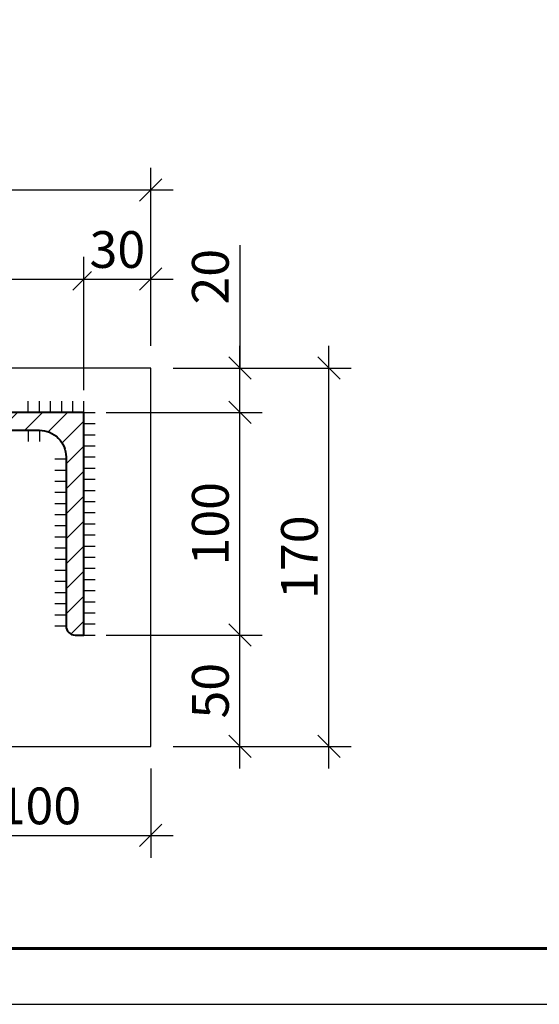
# Model space of a CAD drawing. Units: millimetres. Extents: x -118210 to 2065610, y -465835 to -264942.
# Drawn here: x -93470 to -88804, y -452179 to -443333 of the extents above; entities that cross this region are included whole.
import ezdxf

# ---------------------------------------------------------------- set-up
doc = ezdxf.new("R2010")
doc.units = ezdxf.units.MM
doc.layers.get('Defpoints').update_dxf_attribs({"lineweight": 25})
for name, color, linetype, lineweight in [('---Размеры (ЖБ)', 182, 'Continuous', 25), ('Слой0', 7, 'Continuous', 25), ('Чертежная', 250, 'Continuous', 25)]:
    doc.layers.add(name, color=color, linetype=linetype, lineweight=lineweight)
doc.layers.add('_Weld', color=7, linetype='Continuous')
doc.layers.add('Форматы', color=7, linetype='Continuous')
doc.styles.add('Geniso', font='geniso.shx', dxfattribs={"width": 0.8, "oblique": 15})
doc.dimstyles.new('1-5', dxfattribs={"dimscale": 100, "dimtxt": 3.3, "dimasz": 2, "dimexe": 2, "dimexo": 2, "dimgap": 1, "dimtad": 1, "dimdec": 0, "dimlfac": 0.05, "dimzin": 0, "dimdsep": 46, "dimtxsty": 'Geniso', "dimblk": 'OBLIQUE', "dimcen": 5, "dimdle": 2, "dimclrd": 256, "dimclre": 256, "dimclrt": 256, "dimadec": 0, "dimazin": 0, "dimtfac": 1, "dimtdec": 0, "dimtmove": 1, "dimatfit": 2, "dimfxl": 2, "dimtfill": 1, "dimtolj": 1, "dimtzin": 0, "dimarcsym": 0})

# ---------------------------------------------------------------- blocks, each defined once
blk = doc.blocks.new('*U5')
at = {"layer": 'Форматы', "lineweight": 60, "ltscale": 100}
blk.add_line((8, 5), (589, 5), dxfattribs=at)
at = {"layer": 'Форматы', "lineweight": 25, "ltscale": 100}
blk.add_line((0, 0), (594, 0), dxfattribs=at)
blk = doc.blocks.new('_Oblique')
at = {"color": 0, "linetype": 'ByBlock', "lineweight": -2}
blk.add_line((-0.5, -0.5), (0.5, 0.5), dxfattribs=at)
blk = doc.blocks.new('*D538')
at = {"layer": 'Defpoints', "color": 0, "lineweight": 25, "ltscale": 100, "transparency": 16777216}
for p in [(-94292.9, -448861.7), (-92292.9, -449861.7), (-92292.9, -450661.7)]:
    blk.add_point(p, dxfattribs=at)
at = {"layer": 'Чертежная', "lineweight": -2, "ltscale": 100, "transparency": 16777216}
for p, q in [((-94292.9, -449061.7), (-94292.9, -450861.7)), ((-92292.9, -450061.7), (-92292.9, -450861.7)), ((-94492.9, -450661.7), (-92092.9, -450661.7))]:
    blk.add_line(p, q, dxfattribs=at)
at = {"layer": 'Чертежная', "lineweight": -2, "ltscale": 100, "transparency": 16777216, "xscale": 200, "yscale": 200, "zscale": 200, "rotation": 180}
blk.add_blockref('_Oblique', (-94292.9, -450661.7), dxfattribs=at)
at = {"layer": 'Чертежная', "lineweight": -2, "ltscale": 100, "transparency": 16777216, "xscale": 200, "yscale": 200, "zscale": 200}
blk.add_blockref('_Oblique', (-92292.9, -450661.7), dxfattribs=at)
at = {"layer": 'Чертежная', "lineweight": 25, "ltscale": 100, "transparency": 16777216, "insert": (-93292.9, -450396.7), "char_height": 330, "attachment_point": 5, "style": 'Geniso', "bg_fill": 3, "box_fill_scale": 1.1, "bg_fill_color": 256, "bg_fill_true_color": 13158600, "bg_fill_transparency": 0}
blk.add_mtext('\\A1;100', dxfattribs=at)
blk = doc.blocks.new('*D539')
at = {"layer": 'Defpoints', "color": 0, "lineweight": 25, "ltscale": 100, "transparency": 16777216}
for p in [(-92892.9, -448861.7), (-91492.9, -448861.7), (-92292.9, -449861.7)]:
    blk.add_point(p, dxfattribs=at)
at = {"layer": 'Чертежная', "lineweight": -2, "ltscale": 100, "transparency": 16777216}
for p, q in [((-91492.9, -450061.7), (-91492.9, -448661.7)), ((-92692.9, -448861.7), (-91292.9, -448861.7)), ((-92092.9, -449861.7), (-91292.9, -449861.7))]:
    blk.add_line(p, q, dxfattribs=at)
at = {"layer": 'Чертежная', "lineweight": -2, "ltscale": 100, "transparency": 16777216, "xscale": 200, "yscale": 200, "zscale": 200}
for p, rotation in [((-91492.9, -448861.7), 90), ((-91492.9, -449861.7), 270)]:
    blk.add_blockref('_Oblique', p, dxfattribs=dict(at, rotation=rotation))
at = {"layer": 'Чертежная', "lineweight": 25, "ltscale": 100, "transparency": 16777216, "insert": (-91757.9, -449361.7), "char_height": 330, "attachment_point": 5, "rotation": 90, "style": 'Geniso', "bg_fill": 3, "box_fill_scale": 1.1, "bg_fill_color": 256, "bg_fill_true_color": 13158600, "bg_fill_transparency": 0}
blk.add_mtext('\\A1;50', dxfattribs=at)
blk = doc.blocks.new('*D540')
at = {"layer": 'Defpoints', "color": 0, "lineweight": 25, "ltscale": 100, "transparency": 16777216}
for p in [(-92892.9, -446861.7), (-91492.9, -446861.7), (-92892.9, -448861.7)]:
    blk.add_point(p, dxfattribs=at)
at = {"layer": 'Чертежная', "lineweight": -2, "ltscale": 100, "transparency": 16777216}
for p, q in [((-91492.9, -449061.7), (-91492.9, -446661.7)), ((-92692.9, -446861.7), (-91292.9, -446861.7)), ((-92692.9, -448861.7), (-91292.9, -448861.7))]:
    blk.add_line(p, q, dxfattribs=at)
at = {"layer": 'Чертежная', "lineweight": -2, "ltscale": 100, "transparency": 16777216, "xscale": 200, "yscale": 200, "zscale": 200}
for p, rotation in [((-91492.9, -446861.7), 90), ((-91492.9, -448861.7), 270)]:
    blk.add_blockref('_Oblique', p, dxfattribs=dict(at, rotation=rotation))
at = {"layer": 'Чертежная', "lineweight": 25, "ltscale": 100, "transparency": 16777216, "insert": (-91757.9, -447861.7), "char_height": 330, "attachment_point": 5, "rotation": 90, "style": 'Geniso', "bg_fill": 3, "box_fill_scale": 1.1, "bg_fill_color": 256, "bg_fill_true_color": 13158600, "bg_fill_transparency": 0}
blk.add_mtext('\\A1;100', dxfattribs=at)
blk = doc.blocks.new('*D541')
at = {"layer": 'Defpoints', "color": 0, "lineweight": 25, "ltscale": 100, "transparency": 16777216}
for p in [(-92292.9, -446462.7), (-91492.9, -446462.7), (-92892.9, -446861.7)]:
    blk.add_point(p, dxfattribs=at)
at = {"layer": 'Чертежная', "lineweight": -2, "ltscale": 100, "transparency": 16777216}
for p, q in [((-91492.9, -445359.4), (-91492.9, -446462.7)), ((-91492.9, -447061.7), (-91492.9, -446262.7)), ((-92092.9, -446462.7), (-91292.9, -446462.7)), ((-92692.9, -446861.7), (-91292.9, -446861.7))]:
    blk.add_line(p, q, dxfattribs=at)
at = {"layer": 'Чертежная', "lineweight": -2, "ltscale": 100, "transparency": 16777216, "xscale": 200, "yscale": 200, "zscale": 200}
for p, rotation in [((-91492.9, -446462.7), 90), ((-91492.9, -446861.7), 270)]:
    blk.add_blockref('_Oblique', p, dxfattribs=dict(at, rotation=rotation))
at = {"layer": 'Чертежная', "lineweight": 25, "ltscale": 100, "transparency": 16777216, "insert": (-91757.9, -445642.3), "char_height": 330, "attachment_point": 5, "rotation": 90, "style": 'Geniso', "bg_fill": 3, "box_fill_scale": 1.1, "bg_fill_color": 256, "bg_fill_true_color": 13158600, "bg_fill_transparency": 0}
blk.add_mtext('\\A1;20', dxfattribs=at)
blk = doc.blocks.new('*D542')
at = {"layer": 'Defpoints', "color": 0, "lineweight": 25, "ltscale": 100, "transparency": 16777216}
for p in [(-92292.9, -446462.7), (-90692.9, -446462.7), (-92292.9, -449861.7)]:
    blk.add_point(p, dxfattribs=at)
at = {"layer": 'Чертежная', "lineweight": -2, "ltscale": 100, "transparency": 16777216}
for p, q in [((-90692.9, -450061.7), (-90692.9, -446262.7)), ((-92092.9, -446462.7), (-90492.9, -446462.7)), ((-92092.9, -449861.7), (-90492.9, -449861.7))]:
    blk.add_line(p, q, dxfattribs=at)
at = {"layer": 'Чертежная', "lineweight": -2, "ltscale": 100, "transparency": 16777216, "xscale": 200, "yscale": 200, "zscale": 200}
for p, rotation in [((-90692.9, -446462.7), 90), ((-90692.9, -449861.7), 270)]:
    blk.add_blockref('_Oblique', p, dxfattribs=dict(at, rotation=rotation))
at = {"layer": 'Чертежная', "lineweight": 25, "ltscale": 100, "transparency": 16777216, "insert": (-90957.9, -448162.2), "char_height": 330, "attachment_point": 5, "rotation": 90, "style": 'Geniso', "bg_fill": 3, "box_fill_scale": 1.1, "bg_fill_color": 256, "bg_fill_true_color": 13158600, "bg_fill_transparency": 0}
blk.add_mtext('\\A1;170', dxfattribs=at)
blk = doc.blocks.new('*D544')
at = {"layer": 'Defpoints', "color": 0, "lineweight": 25, "ltscale": 100, "transparency": 16777216}
for p in [(-92892.9, -445662.7), (-95692.9, -446861.7), (-92892.9, -446861.7)]:
    blk.add_point(p, dxfattribs=at)
at = {"layer": 'Чертежная', "lineweight": -2, "ltscale": 100, "transparency": 16777216}
for p, q in [((-95692.9, -446661.7), (-95692.9, -445462.7)), ((-92892.9, -446661.7), (-92892.9, -445462.7)), ((-95892.9, -445662.7), (-92692.9, -445662.7))]:
    blk.add_line(p, q, dxfattribs=at)
at = {"layer": 'Чертежная', "lineweight": -2, "ltscale": 100, "transparency": 16777216, "xscale": 200, "yscale": 200, "zscale": 200, "rotation": 180}
blk.add_blockref('_Oblique', (-95692.9, -445662.7), dxfattribs=at)
at = {"layer": 'Чертежная', "lineweight": -2, "ltscale": 100, "transparency": 16777216, "xscale": 200, "yscale": 200, "zscale": 200}
blk.add_blockref('_Oblique', (-92892.9, -445662.7), dxfattribs=at)
at = {"layer": 'Чертежная', "lineweight": 25, "ltscale": 100, "transparency": 16777216, "insert": (-94292.9, -445397.7), "char_height": 330, "attachment_point": 5, "style": 'Geniso', "bg_fill": 3, "box_fill_scale": 1.1, "bg_fill_color": 256, "bg_fill_true_color": 13158600, "bg_fill_transparency": 0}
blk.add_mtext('\\A1;140', dxfattribs=at)
blk = doc.blocks.new('*D545')
at = {"layer": 'Defpoints', "color": 0, "lineweight": 25, "ltscale": 100, "transparency": 16777216}
for p in [(-92292.9, -445662.7), (-92292.9, -446462.7), (-92892.9, -446861.7)]:
    blk.add_point(p, dxfattribs=at)
at = {"layer": 'Чертежная', "lineweight": -2, "ltscale": 100, "transparency": 16777216}
for p, q in [((-92892.9, -446661.7), (-92892.9, -445462.7)), ((-92292.9, -446262.7), (-92292.9, -445462.7)), ((-93092.9, -445662.7), (-92092.9, -445662.7))]:
    blk.add_line(p, q, dxfattribs=at)
at = {"layer": 'Чертежная', "lineweight": -2, "ltscale": 100, "transparency": 16777216, "xscale": 200, "yscale": 200, "zscale": 200, "rotation": 180}
blk.add_blockref('_Oblique', (-92892.9, -445662.7), dxfattribs=at)
at = {"layer": 'Чертежная', "lineweight": -2, "ltscale": 100, "transparency": 16777216, "xscale": 200, "yscale": 200, "zscale": 200}
blk.add_blockref('_Oblique', (-92292.9, -445662.7), dxfattribs=at)
at = {"layer": 'Чертежная', "lineweight": 25, "ltscale": 100, "transparency": 16777216, "insert": (-92592.9, -445397.7), "char_height": 330, "attachment_point": 5, "style": 'Geniso', "bg_fill": 3, "box_fill_scale": 1.1, "bg_fill_color": 256, "bg_fill_true_color": 13158600, "bg_fill_transparency": 0}
blk.add_mtext('\\A1;30', dxfattribs=at)
blk = doc.blocks.new('*D546')
at = {"layer": 'Defpoints', "color": 0, "lineweight": 25, "ltscale": 100, "transparency": 16777216}
for p in [(-92292.9, -444862.7), (-96292.9, -446462.7), (-92292.9, -446462.7)]:
    blk.add_point(p, dxfattribs=at)
at = {"layer": 'Чертежная', "lineweight": -2, "ltscale": 100, "transparency": 16777216}
for p, q in [((-96292.9, -446262.7), (-96292.9, -444662.7)), ((-92292.9, -446262.7), (-92292.9, -444662.7)), ((-96492.9, -444862.7), (-92092.9, -444862.7))]:
    blk.add_line(p, q, dxfattribs=at)
at = {"layer": 'Чертежная', "lineweight": -2, "ltscale": 100, "transparency": 16777216, "xscale": 200, "yscale": 200, "zscale": 200, "rotation": 180}
blk.add_blockref('_Oblique', (-96292.9, -444862.7), dxfattribs=at)
at = {"layer": 'Чертежная', "lineweight": -2, "ltscale": 100, "transparency": 16777216, "xscale": 200, "yscale": 200, "zscale": 200}
blk.add_blockref('_Oblique', (-92292.9, -444862.7), dxfattribs=at)
at = {"layer": 'Чертежная', "lineweight": 25, "ltscale": 100, "transparency": 16777216, "insert": (-94292.9, -444597.7), "char_height": 330, "attachment_point": 5, "style": 'Geniso', "bg_fill": 3, "box_fill_scale": 1.1, "bg_fill_color": 256, "bg_fill_true_color": 13158600, "bg_fill_transparency": 0}
blk.add_mtext('\\A1;200', dxfattribs=at)

msp = doc.modelspace()

# ---------------------------------------------------------------- hatches: boundary and pattern name
at = {"layer": '---Размеры (ЖБ)', "lineweight": 25, "ltscale": 100}
h = msp.add_hatch(dxfattribs=at)
h.set_pattern_fill('ANSI31', scale=50)
edge = h.paths.add_edge_path()
edge.add_line((-92892.9, -446861.7), (-95692.9, -446861.7))
edge.add_line((-95692.9, -446861.7), (-95692.9, -446941.7))
edge.add_arc((-95612.9, -446941.7), 80, 180, 270)
edge.add_line((-95612.9, -447021.7), (-93292.9, -447021.7))
edge.add_arc((-93292.9, -447261.7), 240, 0, 90, ccw=False)
edge.add_line((-93052.9, -447261.7), (-93052.9, -448781.7))
edge.add_arc((-92972.9, -448781.7), 80, 180, 270)
edge.add_line((-92972.9, -448861.7), (-92892.9, -448861.7))
edge.add_line((-92892.9, -448861.7), (-92892.9, -446861.7))

# ---------------------------------------------------------------- linework, layer by layer
at = {"layer": '_Weld', "lineweight": 25, "ltscale": 100}
for points in [[(-93392.9, -447021.7), (-93392.9, -447121.7)], [(-93292.9, -447021.7), (-93292.9, -447121.7)], [(-93052.9, -447281.7), (-93152.9, -447281.7)], [(-93052.9, -447381.7), (-93152.9, -447381.7)], [(-93052.9, -447481.7), (-93152.9, -447481.7)], [(-93052.9, -447581.7), (-93152.9, -447581.7)], [(-93052.9, -447681.7), (-93152.9, -447681.7)], [(-93052.9, -447781.7), (-93152.9, -447781.7)], [(-93052.9, -447881.7), (-93152.9, -447881.7)], [(-93052.9, -447981.7), (-93152.9, -447981.7)], [(-93052.9, -448081.7), (-93152.9, -448081.7)], [(-93052.9, -448181.7), (-93152.9, -448181.7)], [(-93052.9, -448281.7), (-93152.9, -448281.7)], [(-93052.9, -448381.7), (-93152.9, -448381.7)], [(-93052.9, -448481.7), (-93152.9, -448481.7)], [(-93052.9, -448581.7), (-93152.9, -448581.7)], [(-93052.9, -448681.7), (-93152.9, -448681.7)], [(-93052.9, -448781.7), (-93152.9, -448781.7)]]:
    msp.add_lwpolyline(points, dxfattribs=at)
at = {"layer": 'Чертежная', "lineweight": 30, "ltscale": 100}
msp.add_lwpolyline([(-92292.9, -446462.7), (-96292.9, -446462.7), (-96292.9, -449861.7), (-92292.9, -449861.7)], close=True, dxfattribs=at)
at = {"layer": 'Чертежная', "lineweight": 40, "ltscale": 100}
msp.add_lwpolyline([(-92892.9, -446861.7), (-95692.9, -446861.7), (-95692.9, -446941.7, 0.414214), (-95612.9, -447021.7), (-93292.9, -447021.7, -0.414214), (-93052.9, -447261.7), (-93052.9, -448781.7, 0.414214), (-92972.9, -448861.7), (-92892.9, -448861.7)], format="xyb", close=True, dxfattribs=at)

# ---------------------------------------------------------------- block references
at = {"layer": 'Слой0', "ltscale": 50, "xscale": 100, "yscale": 100, "zscale": 100}
msp.add_blockref('*U5', (-118210.1, -452179.2), dxfattribs=at)

# ---------------------------------------------------------------- texts
at = {"layer": 'Чертежная', "char_height": 550, "width": 1832.816, "attachment_point": 1, "style": 'Geniso'}
for s, insert in [('\\pi322.09;7 - 7', (-95133.9, -443332.8)), ('\\pi300.09;6 - 6', (-103231.3, -443466.8))]:
    msp.add_mtext(s, dxfattribs=dict(at, insert=insert))

# ---------------------------------------------------------------- next in the draw order: dimensions: what is measured, and where the dimension line sits
at = {"layer": 'Чертежная', "lineweight": 25, "ltscale": 100}
dim = msp.add_linear_dim(base=(-92292.9, -450661.7), p1=(-94292.9, -448861.7), p2=(-92292.9, -449861.7), dimstyle='1-5', dxfattribs=at)
dim.commit()
dim.dimension.update_dxf_attribs({"geometry": '*D538', "text_midpoint": (-93292.9, -450396.7)})

# ---------------------------------------------------------------- next in the draw order: dimensions: what is measured, and where the dimension line sits
dim = msp.add_linear_dim(base=(-91492.9, -448861.7), p1=(-92292.9, -449861.7), p2=(-92892.9, -448861.7), angle=90, dimstyle='1-5', dxfattribs=at)
dim.commit()
dim.dimension.update_dxf_attribs({"geometry": '*D539', "text_midpoint": (-91757.9, -449361.7)})

# ---------------------------------------------------------------- next in the draw order: dimensions: what is measured, and where the dimension line sits
dim = msp.add_linear_dim(base=(-91492.9, -446861.7), p1=(-92892.9, -448861.7), p2=(-92892.9, -446861.7), angle=90, dimstyle='1-5', dxfattribs=at)
dim.commit()
dim.dimension.update_dxf_attribs({"geometry": '*D540', "text_midpoint": (-91757.9, -447861.7)})

# ---------------------------------------------------------------- next in the draw order: linework, layer by layer
at = {"layer": '_Weld', "lineweight": 25, "ltscale": 100}
for points in [[(-92892.9, -447161.7), (-92792.9, -447161.7)], [(-92892.9, -447261.7), (-92792.9, -447261.7)], [(-92892.9, -447361.7), (-92792.9, -447361.7)], [(-92892.9, -447461.7), (-92792.9, -447461.7)], [(-92892.9, -447561.7), (-92792.9, -447561.7)], [(-92892.9, -447661.7), (-92792.9, -447661.7)], [(-92892.9, -447761.7), (-92792.9, -447761.7)], [(-92892.9, -447861.7), (-92792.9, -447861.7)], [(-92892.9, -447961.7), (-92792.9, -447961.7)], [(-92892.9, -448061.7), (-92792.9, -448061.7)], [(-92892.9, -448161.7), (-92792.9, -448161.7)], [(-92892.9, -448261.7), (-92792.9, -448261.7)], [(-92892.9, -448361.7), (-92792.9, -448361.7)], [(-92892.9, -448461.7), (-92792.9, -448461.7)], [(-92892.9, -448561.7), (-92792.9, -448561.7)], [(-92892.9, -448661.7), (-92792.9, -448661.7)], [(-92892.9, -448761.7), (-92792.9, -448761.7)], [(-92892.9, -448861.7), (-92792.9, -448861.7)]]:
    msp.add_lwpolyline(points, dxfattribs=at)

# ---------------------------------------------------------------- next in the draw order: dimensions: what is measured, and where the dimension line sits
at = {"layer": 'Чертежная', "lineweight": 25, "ltscale": 100}
dim = msp.add_linear_dim(base=(-91492.9, -446462.7), p1=(-92892.9, -446861.7), p2=(-92292.9, -446462.7), angle=90, dimstyle='1-5', dxfattribs=at)
dim.commit()
dim.dimension.update_dxf_attribs({"geometry": '*D541', "text_midpoint": (-91422.1, -445642.3), "dimtype": 160})

# ---------------------------------------------------------------- next in the draw order: linework, layer by layer
at = {"layer": '_Weld', "lineweight": 25, "ltscale": 100}
for points in [[(-92892.9, -446961.7), (-92792.9, -446961.7)], [(-92892.9, -447061.7), (-92792.9, -447061.7)]]:
    msp.add_lwpolyline(points, dxfattribs=at)

# ---------------------------------------------------------------- next in the draw order: dimensions: what is measured, and where the dimension line sits
at = {"layer": 'Чертежная', "lineweight": 25, "ltscale": 100}
dim = msp.add_linear_dim(base=(-92892.9, -445662.7), p1=(-95692.9, -446861.7), p2=(-92892.9, -446861.7), dimstyle='1-5', dxfattribs=at)
dim.commit()
dim.dimension.update_dxf_attribs({"geometry": '*D544', "text_midpoint": (-94292.9, -445397.7)})
dim = msp.add_linear_dim(base=(-90692.9, -446462.7), p1=(-92292.9, -449861.7), p2=(-92292.9, -446462.7), angle=90, dimstyle='1-5', dxfattribs=at)
dim.commit()
dim.dimension.update_dxf_attribs({"geometry": '*D542', "text_midpoint": (-90957.9, -448162.2)})

# ---------------------------------------------------------------- next in the draw order: linework, layer by layer
at = {"layer": '_Weld', "lineweight": 25, "ltscale": 100}
for points in [[(-93392.9, -446861.7), (-93392.9, -446761.7)], [(-93292.9, -446861.7), (-93292.9, -446761.7)], [(-93192.9, -446861.7), (-93192.9, -446761.7)]]:
    msp.add_lwpolyline(points, dxfattribs=at)

# ---------------------------------------------------------------- next in the draw order: dimensions: what is measured, and where the dimension line sits
at = {"layer": 'Чертежная', "lineweight": 25, "ltscale": 100}
dim = msp.add_linear_dim(base=(-92292.9, -445662.7), p1=(-92892.9, -446861.7), p2=(-92292.9, -446462.7), dimstyle='1-5', dxfattribs=at)
dim.commit()
dim.dimension.update_dxf_attribs({"geometry": '*D545', "text_midpoint": (-92592.9, -445397.7)})

# ---------------------------------------------------------------- next in the draw order: linework, layer by layer
at = {"layer": '_Weld', "lineweight": 25, "ltscale": 100}
for points in [[(-93092.9, -446861.7), (-93092.9, -446761.7)], [(-92992.9, -446861.7), (-92992.9, -446761.7)], [(-92892.9, -446861.7), (-92892.9, -446761.7)], [(-92892.9, -446861.7), (-92792.9, -446861.7)]]:
    msp.add_lwpolyline(points, dxfattribs=at)

# ---------------------------------------------------------------- next in the draw order: dimensions: what is measured, and where the dimension line sits
at = {"layer": 'Чертежная', "lineweight": 25, "ltscale": 100}
dim = msp.add_linear_dim(base=(-92292.9, -444862.7), p1=(-96292.9, -446462.7), p2=(-92292.9, -446462.7), dimstyle='1-5', dxfattribs=at)
dim.commit()
dim.dimension.update_dxf_attribs({"geometry": '*D546', "text_midpoint": (-94292.9, -444597.7)})

doc.saveas('drawing.dxf')
